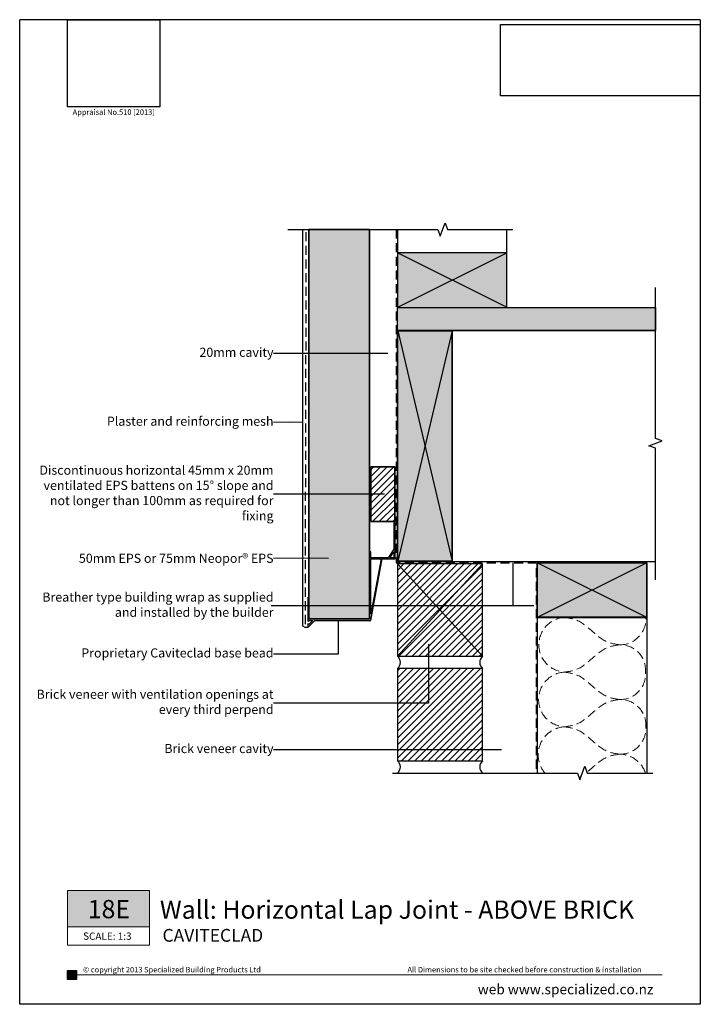
# Model space of a CAD drawing. Extents: x 40072 to 40632, y -10098 to -9288.
import ezdxf

# ---------------------------------------------------------------- set-up
doc = ezdxf.new("R2010")
doc.units = 0
doc.header["$LTSCALE"] = 7.5
doc.header["$MEASUREMENT"] = 0
doc.linetypes.add('Above', pattern=[14.4, 9, -5.4])
doc.linetypes.add('DASHEDX2', pattern=[1.5, 1, -0.5])
for name, color, linetype in [('Specialized_Fills', 7, 'Continuous'), ('Specialized_Lines', 7, 'Continuous'), ('Specialized_Text', 7, 'Continuous'), ('Viewport', 7, 'Continuous')]:
    doc.layers.add(name, color=color, linetype=linetype)
doc.styles.add('GENERATED_STYLE_1', font='ARIALUNI.TTF')
doc.styles.add('GENERATED_STYLE_2', font='ARIALUNI.TTF')
doc.styles.get("Standard").update_dxf_attribs({"font": 'txt', "bigfont": 'BIGFONT.SHX'})
doc.linetypes.add('PLASTER', pattern='A,2.4e-05,[1,PLASTER.SHX,S=0.2,R=0,X=0,Y=0],-2.379191', length=2.379215)
doc.dimstyles.new('GENERATED_STYLE__1', dxfattribs={"dimtxt": 0.18, "dimasz": 10.944, "dimexe": 0.18, "dimexo": 0.0625, "dimgap": 0.09, "dimtad": 0, "dimtih": 1, "dimtoh": 1, "dimdec": 4, "dimzin": 0, "dimdsep": 46, "dimcen": 0.09, "dimadec": 0, "dimazin": 0, "dimtfac": 1, "dimtdec": 4, "dimtmove": 0, "dimatfit": 3, "dimldrblk": 'ARROWHEAD_5', "dimfxl": 0, "dimtolj": 1, "dimtzin": 0, "dimarcsym": 0})
picture_1 = doc.add_image_def('image1.jpg', size_in_pixel=(828, 781))
picture_2 = doc.add_image_def('image2.jpg', size_in_pixel=(2521, 901))
pattern_1 = [(45, (0, 0), (-2.75771635, 2.75771635), [])]

# ---------------------------------------------------------------- blocks, each defined once
blk = doc.blocks.new('Fill_1')
h = blk.add_hatch()
h.set_pattern_fill('HPCRC1E0', color=251, scale=0.12, pattern_type=2)
h.set_pattern_definition([(82.8749847, (0, 4.2), (-4.96e-07, 8.399999853), [0.967471, -66.7554932]), (75.9637604, (0.12, 5.16), (-3.5e-07, 8.39999971), [0.4947727, -34.1393152]), (63.434952, (0.24, 5.64), (-3e-08, 8.40000004), [1.0733126, -17.7096588]), (45, (0.72, 6.6), (9e-16, 8.4), [1.5273507, -10.3520435]), (33.690067, (1.8, 7.68), (2e-07, 8.3999998), [0.432666, -29.853964]), (33.690067, (10.2, 7.68), (2e-07, 8.3999998), [0.432666, -29.853964]), (33.690067, (18.6, 7.68), (2e-07, 8.3999998), [0.432666, -29.853964]), (26.56505, (2.16, 7.92), (-5e-08, 8.4000001), [0.268328, -18.5146436]), (26.56505, (10.56, 7.92), (-5e-08, 8.4000001), [0.268328, -18.5146436]), (18.434948, (2.4, 8.04), (3e-07, 8.3999999), [0.3794733, -26.183659]), (18.434948, (10.8, 8.04), (3e-07, 8.3999999), [0.3794733, -26.183659]), (18.434948, (19.2, 8.04), (3e-07, 8.3999999), [0.3794733, -26.183659]), (26.56505, (2.76, 8.16), (-5e-08, 8.4000001), [0.268328, -18.5146436]), (26.56505, (11.16, 8.16), (-5e-08, 8.4000001), [0.268328, -18.5146436]), (11.309933, (3, 8.28), (-5e-08, 8.4), [0.611882, -42.21988]), (11.309933, (11.4, 8.28), (-5e-08, 8.4), [0.611882, -42.21988]), (11.309933, (19.8, 8.28), (-5e-08, 8.4), [0.611882, -42.21988]), (11.309933, (28.2, 8.28), (-5e-08, 8.4), [0.611882, -42.21988]), (11.309933, (36.6, 8.28), (-5e-08, 8.4), [0.611882, -42.21988]), (0, (3.6, 8.4), (0, 8.4), [1.2, -7.2]), (348.690067, (4.8, 8.4), (5e-08, 8.4), [0.611882, -42.21988]), (348.690067, (13.2, 8.4), (5e-08, 8.4), [0.611882, -42.21988]), (348.690067, (21.6, 8.4), (5e-08, 8.4), [0.611882, -42.21988]), (348.690067, (30, 8.4), (5e-08, 8.4), [0.611882, -42.21988]), (348.690067, (38.4, 8.4), (5e-08, 8.4), [0.611882, -42.21988]), (333.43495, (5.4, 8.28), (5e-08, 8.4000001), [0.268328, -18.5146436]), (333.43495, (13.8, 8.28), (5e-08, 8.4000001), [0.268328, -18.5146436]), (341.565052, (5.64, 8.16), (-3e-07, 8.3999999), [0.3794733, -26.183659]), (341.565052, (14.04, 8.16), (-3e-07, 8.3999999), [0.3794733, -26.183659]), (341.565052, (22.44, 8.16), (-3e-07, 8.3999999), [0.3794733, -26.183659]), (333.43495, (6, 8.04), (5e-08, 8.4000001), [0.268328, -18.5146436]), (333.43495, (14.4, 8.04), (5e-08, 8.4000001), [0.268328, -18.5146436]), (326.309933, (6.24, 7.92), (-2e-07, 8.3999998), [0.432666, -29.853964]), (326.309933, (14.64, 7.92), (-2e-07, 8.3999998), [0.432666, -29.853964]), (326.309933, (23.04, 7.92), (-2e-07, 8.3999998), [0.432666, -29.853964]), (315, (6.6, 7.68), (-9e-16, 8.4), [1.5273507, -10.3520435]), (296.565048, (7.68, 6.6), (3e-08, 8.40000004), [1.0733126, -17.7096588]), (284.0362396, (8.16, 5.64), (3.5e-07, 8.39999971), [0.4947727, -34.1393152]), (277.1250153, (8.28, 5.16), (4.96e-07, 8.399999853), [0.967471, -66.7554932]), (277.1250153, (0, 4.2), (4.96e-07, 8.399999853), [0.967471, -66.7554932]), (284.0362396, (0.12, 3.24), (3.5e-07, 8.39999971), [0.4947727, -34.1393152]), (296.565048, (0.24, 2.76), (3e-08, 8.40000004), [1.0733126, -17.7096588]), (315, (0.72, 1.8), (-9e-16, 8.4), [1.5273507, -10.3520435]), (326.309933, (1.8, 0.72), (-2e-07, 8.3999998), [0.432666, -29.853964]), (326.309933, (10.2, 0.72), (-2e-07, 8.3999998), [0.432666, -29.853964]), (326.309933, (18.6, 0.72), (-2e-07, 8.3999998), [0.432666, -29.853964]), (333.43495, (2.16, 0.48), (5e-08, 8.4000001), [0.268328, -18.5146436]), (333.43495, (10.56, 0.48), (5e-08, 8.4000001), [0.268328, -18.5146436]), (341.565052, (2.4, 0.36), (-3e-07, 8.3999999), [0.3794733, -26.183659]), (341.565052, (10.8, 0.36), (-3e-07, 8.3999999), [0.3794733, -26.183659]), (341.565052, (19.2, 0.36), (-3e-07, 8.3999999), [0.3794733, -26.183659]), (333.43495, (2.76, 0.24), (5e-08, 8.4000001), [0.268328, -18.5146436]), (333.43495, (11.16, 0.24), (5e-08, 8.4000001), [0.268328, -18.5146436]), (348.690067, (3, 0.12), (5e-08, 8.4), [0.611882, -42.21988]), (348.690067, (11.4, 0.12), (5e-08, 8.4), [0.611882, -42.21988]), (348.690067, (19.8, 0.12), (5e-08, 8.4), [0.611882, -42.21988]), (348.690067, (28.2, 0.12), (5e-08, 8.4), [0.611882, -42.21988]), (348.690067, (36.6, 0.12), (5e-08, 8.4), [0.611882, -42.21988]), (0, (3.6, 0), (0, 8.4), [1.2, -7.2]), (11.309933, (4.8, 0), (-5e-08, 8.4), [0.611882, -42.21988]), (11.309933, (13.2, 0), (-5e-08, 8.4), [0.611882, -42.21988]), (11.309933, (21.6, 0), (-5e-08, 8.4), [0.611882, -42.21988]), (11.309933, (30, 0), (-5e-08, 8.4), [0.611882, -42.21988]), (11.309933, (38.4, 0), (-5e-08, 8.4), [0.611882, -42.21988]), (26.56505, (5.4, 0.12), (-5e-08, 8.4000001), [0.268328, -18.5146436]), (26.56505, (13.8, 0.12), (-5e-08, 8.4000001), [0.268328, -18.5146436]), (18.434948, (5.64, 0.24), (3e-07, 8.3999999), [0.3794733, -26.183659]), (18.434948, (14.04, 0.24), (3e-07, 8.3999999), [0.3794733, -26.183659]), (18.434948, (22.44, 0.24), (3e-07, 8.3999999), [0.3794733, -26.183659]), (26.56505, (6, 0.36), (-5e-08, 8.4000001), [0.268328, -18.5146436]), (26.56505, (14.4, 0.36), (-5e-08, 8.4000001), [0.268328, -18.5146436]), (33.690067, (6.24, 0.48), (2e-07, 8.3999998), [0.432666, -29.853964]), (33.690067, (14.64, 0.48), (2e-07, 8.3999998), [0.432666, -29.853964]), (33.690067, (23.04, 0.48), (2e-07, 8.3999998), [0.432666, -29.853964]), (45, (6.6, 0.72), (9e-16, 8.4), [1.5273507, -10.3520435]), (63.434952, (7.68, 1.8), (-3e-08, 8.40000004), [1.0733126, -17.7096588]), (75.9637604, (8.16, 2.76), (-3.5e-07, 8.39999971), [0.4947727, -34.1393152]), (82.8749847, (8.28, 3.24), (-4.96e-07, 8.399999853), [0.967471, -66.7554932])])
h.paths.add_polyline_path([(40359.83, -9460.83), (40309.83, -9460.83), (40309.83, -9781.34), (40359.83, -9781.34)])
at = {"layer": 'Specialized_Fills', "linetype": 'Continuous'}
for p, q in [((40309.83, -9460.83), (40309.83, -9781.34)), ((40359.83, -9460.83), (40309.83, -9460.83)), ((40359.83, -9781.34), (40359.83, -9460.83)), ((40309.83, -9781.34), (40359.83, -9781.34))]:
    blk.add_line(p, q, dxfattribs=at)
blk = doc.blocks.new('ARROWHEAD_5')
at = {"color": 0, "linetype": 'Continuous', "lineweight": 0}
blk.add_line((0, 0), (-1, 0), dxfattribs=at)
blk.add_solid([(-1, 0.2679), (0, 0), (-1, -0.2679), (-1, 0.2679)], dxfattribs=at)

msp = doc.modelspace()

# ---------------------------------------------------------------- hatches: boundary and pattern name
at = {"lineweight": 5}
h = msp.add_hatch(color=30, dxfattribs=at)
h.dxf.hatch_style = 1
h.paths.add_polyline_path([(40178.94, -10034.79), (40178.94, -10004.79), (40111.44, -10004.79), (40111.44, -10034.79)])
h = msp.add_hatch(color=30)
h.dxf.hatch_style = 1
h.paths.add_polyline_path([(40111.32, -10070.52), (40111.32, -10078.02), (40118.82, -10078.02), (40118.82, -10070.52)])
at = {"layer": 'Specialized_Fills', "linetype": 'Continuous', "lineweight": 13}
for points in [[(40382.83, -9480.1), (40382.83, -9525.1), (40472.83, -9525.1), (40472.83, -9480.1)], [(40382.83, -9525.1), (40595, -9525.1), (40595, -9544.1), (40382.83, -9544.1)], [(40427.83, -9734.1), (40427.83, -9544.1), (40382.83, -9544.1), (40382.83, -9734.1)], [(40497.83, -9735.1), (40497.83, -9780.1), (40587.83, -9780.1), (40587.83, -9735.1)]]:
    msp.add_hatch(color=254, dxfattribs=at).paths.add_polyline_path(points, flags=0)
at = {"layer": 'Specialized_Fills', "linetype": 'Continuous'}
h = msp.add_hatch(dxfattribs=at)
h.set_pattern_fill('LINES___ANGLED', color=256, style=0, pattern_type=2)
h.set_pattern_definition(pattern_1)
h.paths.add_polyline_path([(40380.83, -9656.2), (40360.83, -9656.2), (40360.83, -9701.2), (40380.83, -9701.2)], flags=0)
at = {"layer": 'Specialized_Fills', "linetype": 'Continuous', "lineweight": 20}
h = msp.add_hatch(color=30, dxfattribs=at)
h.paths.add_polyline_path([(40308.99, -9763.47), (40308.99, -9783.4), (40309.83, -9782.56), (40313.24, -9782.56), (40309.83, -9785.97), (40308.99, -9785.13), (40308.99, -9788.49), (40314.92, -9782.56), (40360.83, -9782.56), (40370.34, -9732.02), (40380.83, -9732.02), (40380.83, -9702.2), (40379.82, -9702.2), (40379.82, -9724.07), (40375.28, -9731.01), (40360.83, -9731.01), (40360.83, -9726.25), (40359.83, -9726.25), (40359.83, -9781.34), (40309.83, -9781.34), (40309.83, -9764.31)], flags=0)
h.paths.add_polyline_path([(40360.83, -9777.18), (40360.83, -9732.02), (40369.33, -9732.02)], flags=0)
h.paths.add_polyline_path([(40376.63, -9731.01), (40379.82, -9726.13), (40379.82, -9731.01)], flags=0)
at = {"layer": 'Specialized_Fills', "linetype": 'Continuous', "lineweight": 13}
h = msp.add_hatch(dxfattribs=at)
h.set_pattern_fill('LINES___ANGLED', color=254, style=0, pattern_type=2)
h.set_pattern_definition(pattern_1)
h.paths.add_polyline_path([(40452.83, -9736.1), (40382.83, -9736.1), (40382.83, -9812.1), (40452.83, -9812.1)], flags=0)
h = msp.add_hatch(dxfattribs=at)
h.set_pattern_fill('LINES___ANGLED', color=254, style=0, pattern_type=2)
h.set_pattern_definition(pattern_1)
h.paths.add_polyline_path([(40452.83, -9822.1), (40382.83, -9822.1), (40382.83, -9898.1), (40452.83, -9898.1)], flags=0)

# ---------------------------------------------------------------- linework, layer by layer
at = {"color": 30}
msp.add_line((40111.32, -10070.52), (40118.82, -10070.52), dxfattribs=at)
at = {"linetype": 'Continuous', "flags": 128}
for points in [[(40292.77, -9460.83), (40415.95, -9460.83), (40417.95, -9466.32), (40421.95, -9455.33), (40423.95, -9460.83), (40477.62, -9460.83)], [(40359.83, -9460.83), (40359.83, -9781.34), (40309.83, -9781.34), (40309.83, -9460.83)], [(40383.01, -9480.1), (40383.01, -9460.83)], [(40472.83, -9480.1), (40472.83, -9460.83)], [(40383.01, -9524.92), (40472.66, -9480.27)], [(40383.01, -9480.27), (40472.66, -9524.92)], [(40595, -9749.15), (40595, -9640.93), (40589.5, -9638.93), (40600.49, -9634.93), (40595, -9632.93), (40595, -9508.55)], [(40382.83, -9525.1), (40595, -9525.1)], [(40383.01, -9544.27), (40427.66, -9733.92)], [(40427.66, -9544.27), (40383.01, -9733.92)], [(40427.83, -9544.1), (40595, -9544.1)], [(40382.83, -9812.1), (40452.83, -9736.1)], [(40382.83, -9736.1), (40452.83, -9812.1)], [(40427.83, -9734.1), (40595, -9734.1)], [(40498.01, -9779.92), (40587.66, -9735.27)], [(40498.01, -9735.27), (40587.66, -9779.92)], [(40497.83, -9780.1), (40497.83, -9908.1)], [(40587.83, -9780.1), (40587.83, -9908.1)], [(40378.73, -9908.1), (40530.77, -9908.1), (40532.77, -9913.59), (40536.77, -9902.6), (40538.77, -9908.1), (40592.78, -9908.1)]]:
    msp.add_lwpolyline(points, dxfattribs=at)
for points in [[(40382.83, -9734.1), (40382.83, -9544.1), (40427.83, -9544.1), (40427.83, -9734.1)], [(40383.01, -9733.92), (40383.01, -9544.27), (40427.66, -9544.27), (40427.66, -9733.92)], [(40360.83, -9701.2), (40380.83, -9701.2), (40380.83, -9656.2), (40360.83, -9656.2)], [(40361.01, -9701.03), (40380.66, -9701.03), (40380.66, -9656.38), (40361.01, -9656.38)], [(40587.83, -9780.1), (40497.83, -9780.1), (40497.83, -9735.1), (40587.83, -9735.1)], [(40587.66, -9779.92), (40498.01, -9779.92), (40498.01, -9735.27), (40587.66, -9735.27)]]:
    msp.add_lwpolyline(points, close=True, dxfattribs=at)
at = {"lineweight": 5}
for points in [[(40111.44, -10004.79), (40111.44, -10034.79), (40178.94, -10034.79), (40178.94, -10004.79), (40111.44, -10004.79)], [(40111.44, -10034.79), (40111.44, -10049.79), (40178.94, -10049.79), (40178.94, -10034.79)], [(40118.82, -10074.27), (40600.55, -10074.27)]]:
    msp.add_lwpolyline(points, dxfattribs=at)
at = {"color": 30}
msp.add_lwpolyline([(40111.32, -10070.52), (40118.82, -10070.52), (40118.82, -10078.02), (40111.32, -10078.02)], close=True, dxfattribs=at)
at = {"layer": 'Specialized_Fills', "linetype": 'Continuous', "flags": 128}
for points in [[(40382.83, -9480.1), (40382.83, -9525.1), (40472.83, -9525.1), (40472.83, -9480.1)], [(40382.83, -9525.1), (40595, -9525.1), (40595, -9544.1), (40382.83, -9544.1)], [(40427.83, -9734.1), (40427.83, -9544.1), (40382.83, -9544.1), (40382.83, -9734.1)], [(40380.83, -9656.2), (40360.83, -9656.2), (40360.83, -9701.2), (40380.83, -9701.2)], [(40308.99, -9763.47), (40308.99, -9783.4), (40309.83, -9782.56), (40313.24, -9782.56), (40309.83, -9785.97), (40308.99, -9785.13), (40308.99, -9788.49), (40314.92, -9782.56), (40360.83, -9782.56), (40370.34, -9732.02), (40380.83, -9732.02), (40380.83, -9702.2), (40379.82, -9702.2), (40379.82, -9724.07), (40375.28, -9731.01), (40360.83, -9731.01), (40360.83, -9726.25), (40359.83, -9726.25), (40359.83, -9781.34), (40309.83, -9781.34), (40309.83, -9764.31)], [(40376.63, -9731.01), (40379.82, -9726.13), (40379.82, -9731.01)], [(40360.83, -9777.18), (40360.83, -9732.02), (40369.33, -9732.02)], [(40452.83, -9736.1), (40382.83, -9736.1), (40382.83, -9812.1), (40452.83, -9812.1)], [(40497.83, -9735.1), (40497.83, -9780.1), (40587.83, -9780.1), (40587.83, -9735.1)], [(40452.83, -9822.1), (40382.83, -9822.1), (40382.83, -9898.1), (40452.83, -9898.1)]]:
    msp.add_lwpolyline(points, close=True, dxfattribs=at)
at = {"layer": 'Specialized_Fills', "color": 253, "linetype": 'DASHEDX2', "lineweight": 20, "flags": 128}
for points in [[(40520.33, -9780.1, 0.944604), (40520.33, -9825.1)], [(40565.33, -9802.6, 0.439907), (40587.04, -9780.1)], [(40586.73, -9825.1, 0.45023), (40565.33, -9802.6)], [(40520.33, -9825.1, 0.95407), (40520.33, -9870.1)], [(40565.33, -9847.6, 0.45023), (40586.73, -9825.1)], [(40587.15, -9869.95, 0.434177), (40565.33, -9847.6)], [(40520.33, -9870.1, 0.621141), (40504.02, -9908.1)], [(40565.33, -9892.6, 0.437813), (40587.15, -9869.95)], [(40586.72, -9908.1, 0.324311), (40565.33, -9892.6)]]:
    msp.add_lwpolyline(points, format="xyb", dxfattribs=at)
at = {"layer": 'Specialized_Fills', "color": 253, "linetype": 'DASHEDX2', "lineweight": 20}
for points, knots in [([(40565.33, -9802.6), (40561.87, -9802.05), (40558.46, -9801.55), (40555.27, -9800.22), (40550.55, -9798.25), (40546.69, -9794.74), (40542.83, -9791.35), (40538.98, -9787.95), (40535.12, -9784.44), (40530.4, -9782.47), (40527.2, -9781.14), (40523.8, -9780.64), (40520.33, -9780.1)], [0, 0, 0, 0, 1, 1, 1, 2, 2, 2, 3, 3, 3, 4, 4, 4, 4]), ([(40565.33, -9802.6), (40561.87, -9803.14), (40558.46, -9803.64), (40555.27, -9804.97), (40550.55, -9806.94), (40546.69, -9810.45), (40542.83, -9813.85), (40538.98, -9817.24), (40535.12, -9820.75), (40530.4, -9822.72), (40527.2, -9824.05), (40523.8, -9824.55), (40520.33, -9825.1)], [0, 0, 0, 0, 1, 1, 1, 2, 2, 2, 3, 3, 3, 4, 4, 4, 4]), ([(40565.33, -9847.6), (40561.87, -9847.05), (40558.46, -9846.55), (40555.27, -9845.22), (40550.55, -9843.25), (40546.69, -9839.74), (40542.83, -9836.35), (40538.98, -9832.95), (40535.12, -9829.44), (40530.4, -9827.47), (40527.2, -9826.14), (40523.8, -9825.64), (40520.33, -9825.1)], [0, 0, 0, 0, 1, 1, 1, 2, 2, 2, 3, 3, 3, 4, 4, 4, 4]), ([(40565.33, -9847.6), (40561.87, -9848.14), (40558.46, -9848.64), (40555.27, -9849.97), (40550.55, -9851.94), (40546.69, -9855.45), (40542.83, -9858.85), (40538.98, -9862.24), (40535.12, -9865.75), (40530.4, -9867.72), (40527.2, -9869.05), (40523.8, -9869.55), (40520.33, -9870.1)], [0, 0, 0, 0, 1, 1, 1, 2, 2, 2, 3, 3, 3, 4, 4, 4, 4]), ([(40565.33, -9892.6), (40561.87, -9892.05), (40558.46, -9891.55), (40555.27, -9890.22), (40550.55, -9888.25), (40546.69, -9884.74), (40542.83, -9881.35), (40538.98, -9877.95), (40535.12, -9874.44), (40530.4, -9872.47), (40527.2, -9871.14), (40523.8, -9870.64), (40520.33, -9870.1)], [0, 0, 0, 0, 1, 1, 1, 2, 2, 2, 3, 3, 3, 4, 4, 4, 4]), ([(40565.33, -9892.6), (40561.87, -9893.14), (40558.46, -9893.64), (40555.27, -9894.97), (40550.55, -9896.94), (40546.69, -9900.45), (40542.83, -9903.85), (40541.42, -9905.09), (40540.01, -9906.34), (40538.56, -9907.54)], [0, 0, 0, 0, 1, 1, 1, 2, 2, 2, 3, 3, 3, 3])]:
    msp.add_open_spline(points, degree=3, knots=knots, dxfattribs=at)
at = {"layer": 'Specialized_Fills', "color": 253, "linetype": 'Above', "lineweight": 20}
msp.add_open_spline([(40533.71, -9911.03), (40533.2, -9911.34), (40532.68, -9911.62), (40532.16, -9911.9)], degree=3, dxfattribs=at)
at = {"layer": 'Specialized_Lines', "linetype": 'PLASTER', "ltscale": 3}
msp.add_lwpolyline([(40308.99, -9788.49), (40306.8, -9788.44), (40305.03, -9787.25), (40305.03, -9460.83)], dxfattribs=at)
at = {"layer": 'Specialized_Lines', "linetype": 'DASHEDX2', "flags": 128}
for points in [[(40307.05, -9785.53), (40307.83, -9460.83)], [(40381.83, -9460.83), (40381.83, -9735.1), (40496.83, -9735.1), (40496.83, -9908.1)]]:
    msp.add_lwpolyline(points, dxfattribs=at)
at = {"layer": 'Specialized_Lines', "linetype": 'Continuous'}
for centre, start, end in [((40378.86, -9817.1), 308.46033, 51.53967), ((40456.81, -9817.1), 128.46033, 231.53967), ((40378.86, -9903.1), 308.46033, 51.53967), ((40456.81, -9903.1), 128.46033, 231.53967)]:
    msp.add_arc(centre, 6.39, start, end, dxfattribs=at)
at = {"layer": 'Viewport', "color": 7}
for p, q in [((40072.14, -10098.4), (40072.14, -9288.32)), ((40631.86, -9288.32), (40072.14, -9288.32)), ((40631.86, -9288.32), (40631.86, -10098.4)), ((40631.86, -10098.4), (40072.14, -10098.4))]:
    msp.add_line(p, q, dxfattribs=at)

# ---------------------------------------------------------------- block references
at = {"layer": 'Specialized_Fills', "color": 30, "linetype": 'Continuous', "lineweight": 20}
msp.add_blockref('Fill_1', (0, 0), dxfattribs=at)

# ---------------------------------------------------------------- texts
at = {"layer": 'Specialized_Lines', "char_height": 15}
for s, width, insert, attachment_point in [('{\\fArial|b1|i0|c0|p34;18E}', 90.3406, (40145.5, -10020.08), 5), ('{\\fArial|b1|i0|c0|p34;Wall: Horizontal Lap Joint - ABOVE BRICK}', 422.0438, (40187.39, -10013.01), 1)]:
    msp.add_mtext_dynamic_manual_height_columns(s, width=width, gutter_width=12.5, heights=[0], dxfattribs=dict(at, insert=insert, attachment_point=attachment_point))
at = {"layer": 'Specialized_Lines', "color": 30, "style": 'GENERATED_STYLE_2'}
for s, width, insert, char_height, attachment_point in [('CAVITECLAD', 63.2309, (40189.59, -10036.4), 10.5, 1), ('SCALE: 1:3', 47.2047, (40144.21, -10042.32), 6, 5)]:
    msp.add_mtext_dynamic_manual_height_columns(s, width=width, gutter_width=12.5, heights=[0], dxfattribs=dict(at, insert=insert, char_height=char_height, attachment_point=attachment_point))
at = {"layer": 'Specialized_Text', "linetype": 'Continuous'}
for s, insert, char_height, width, attachment_point, style in [('Appraisal No.510 [2013]', (40115.69, -9364.94), 4.5, 73.3101, 4, 'GENERATED_STYLE_2'), ('{20mm cavity}', (40280.89, -9562.93), 7.5, 109.1565, 6, 'GENERATED_STYLE_1'), ('{Plaster and reinforcing mesh}', (40280.89, -9619.63), 7.5, 188.9716, 6, 'GENERATED_STYLE_1'), ('{Discontinuous horizontal 45mm x 20mm ventilated EPS battens on 15° slope and not longer than 100mm as required for fixing}', (40280.89, -9678.68), 7.5, 204.9158, 6, 'GENERATED_STYLE_1'), ('50mm EPS or {\\C30;75mm Neopor® EPS}', (40280.89, -9731.44), 7.5, 189.0085, 6, 'GENERATED_STYLE_1'), ('{Breather type building wrap as supplied and installed by the builder}', (40280.89, -9770.58), 7.5, 206.7981, 6, 'GENERATED_STYLE_1'), ('{Proprietary Caviteclad base bead}', (40280.89, -9810.28), 7.5, 186.9418, 6, 'GENERATED_STYLE_1'), ('{Brick veneer with ventilation openings at every third perpend}', (40280.89, -9850.53), 7.5, 205.0854, 6, 'GENERATED_STYLE_1'), ('{Brick veneer cavity}', (40280.89, -9888.93), 7.5, 104.7353, 6, 'GENERATED_STYLE_1'), ('© copyright 2013 Specialized Building Products Ltd', (40124.17, -10070.48), 4.5, 244.5063, 4, 'GENERATED_STYLE_2'), ('All Dimensions to be site checked before construction & installation', (40391.02, -10070.48), 4.5, 244.5063, 4, 'GENERATED_STYLE_2')]:
    msp.add_mtext(s, dxfattribs=dict(at, insert=insert, char_height=char_height, width=width, attachment_point=attachment_point, style=style))
at = {"layer": 'Specialized_Text', "color": 30, "linetype": 'Continuous', "lineweight": 20, "insert": (40448.85, -10090.16), "char_height": 8.25, "width": 167.8843, "attachment_point": 7, "line_spacing_factor": 1.126621, "style": 'GENERATED_STYLE_2'}
msp.add_mtext('{\\fArial Unicode MS|b1|i0|c0|p34;web \\fArial Unicode MS|b0|i0|c0|p34;\\C256;www.specialized.co.nz}', dxfattribs=at)

# ---------------------------------------------------------------- referenced raster images: frames only (the image files are external)
at = {"color": 7}
image = msp.add_image(picture_1, insert=(40111.44, -9359.99), size_in_units=(75.98, 71.66), dxfattribs=at)
image.dxf.flags = 7
image = msp.add_image(picture_2, insert=(40467.42, -9351.04), size_in_units=(164.44, 58.77), dxfattribs=at)
image.dxf.flags = 7

# ---------------------------------------------------------------- leaders
at = {"layer": 'Specialized_Text', "color": 251, "linetype": 'Continuous', "lineweight": 13, "annotation_type": 0, "has_hookline": 1, "hookline_direction": 1}
for points, text_width in [([(40374.76, -9562.9), (40280.98, -9562.93)], 58.4), ([(40304.66, -9619.58), (40280.98, -9619.63)], 131.86), ([(40372.04, -9678.66), (40280.98, -9678.68)], 204.92), ([(40325.98, -9731.49), (40280.98, -9731.44)], 165.12), ([(40477.59, -9735.1), (40477.59, -9770.55), (40280.98, -9770.58)], 202.35), ([(40334.04, -9782.56), (40334.04, -9810.26), (40280.98, -9810.28)], 153.38), ([(40408.24, -9802.12), (40408.24, -9850.51), (40280.98, -9850.53)], 186.08), ([(40468.32, -9888.93), (40280.98, -9888.93)], 87.06)]:
    msp.add_leader(points, dimstyle='GENERATED_STYLE__1', dxfattribs=dict(at, text_width=text_width))
at = {"layer": 'Specialized_Text', "color": 251, "linetype": 'Continuous', "lineweight": 13}
msp.add_leader([(40494.94, -9770.55), (40279, -9770.55)], dimstyle='GENERATED_STYLE__1', dxfattribs=at)

doc.saveas('drawing.dxf')
